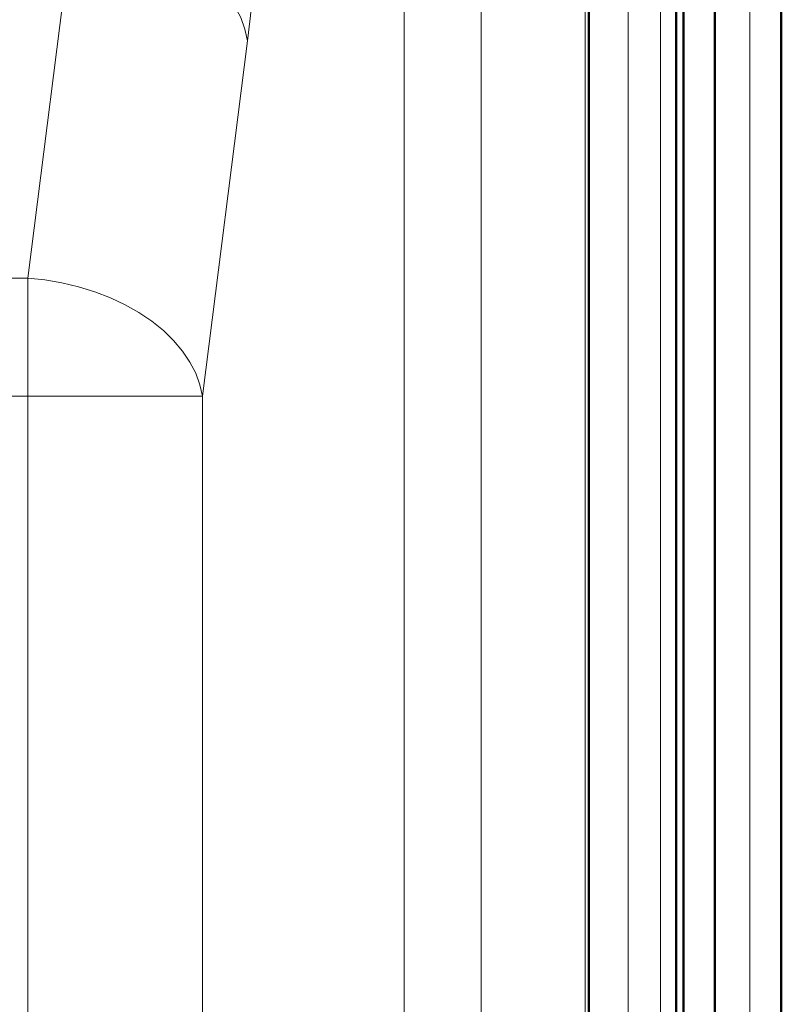
# Model space of a CAD drawing. Units: centimetres. Extents: x -56 to 55, y -40 to 39.
# Drawn here: x 53 to 55, y -12 to -9 of the extents above; entities that cross this region are included whole.
import ezdxf

# ---------------------------------------------------------------- set-up
doc = ezdxf.new("R2010")
doc.units = ezdxf.units.CM
doc.header["$MEASUREMENT"] = 0
doc.layers.add('GEOM', color=7, linetype='Continuous')

msp = doc.modelspace()

# ---------------------------------------------------------------- linework, layer by layer
at = {"layer": 'GEOM', "color": 250, "lineweight": 50}
for points in [[(54.53943, 22.91533), (54.53943, 22.91533), (54.53943, -12.9952), (54.53943, -12.9952)], [(54.93137, 22.91533), (54.93137, 22.91533), (54.93137, -13.66246), (54.93137, -13.66246)], [(55.13874, -22.58469), (55.13874, -22.58469), (55.13874, 22.91534), (55.13874, 22.91534)], [(54.83394, -8.58529), (54.83394, -8.58529), (54.83394, -13.18467), (54.83394, -13.18467)], [(54.81163, -13.32893), (54.81163, -13.32893), (54.81163, -8.68392), (54.81163, -8.68392)]]:
    msp.add_open_spline(points, degree=3, dxfattribs=at)
at = {"layer": 'GEOM', "color": 250, "lineweight": 13}
for points in [[(54.6621, -13.09368), (54.6621, -13.09368), (54.6621, 22.91533), (54.6621, 22.91533)], [(54.76207, -12.9952), (54.76207, -12.9952), (54.76207, 22.91533), (54.76207, 22.91533)], [(55.04085, -22.58467), (55.04085, -22.58467), (55.04072, 22.91533), (55.04072, 22.91533)], [(54.52802, 16.63277), (54.52802, 16.63277), (54.52802, -13.78467), (54.52802, -13.78467)], [(53.96426, -14.71487), (53.96426, -14.71487), (53.96426, 16.17501), (53.96426, 16.17501)], [(54.20431, 16.1792), (54.20431, 16.1792), (54.20431, -13.78467), (54.20431, -13.78467)], [(52.93183, -8.7412), (52.93183, -8.7412), (52.79164, -9.84899), (52.79164, -9.84899)], [(53.47647, -9.10923), (53.47647, -9.10923), (53.33629, -10.21702), (53.33629, -10.21702)], [(52.79164, -9.84899), (52.79164, -9.84899), (52.67567, -9.84899), (52.67567, -9.84899)], [(52.79164, -15.14582), (52.79164, -15.14582), (52.79164, -9.84899), (52.79164, -9.84899)], [(52.58186, -10.21702), (52.58186, -10.21702), (53.33629, -10.21702), (53.33629, -10.21702)], [(53.33629, -14.89638), (53.33629, -14.89638), (53.33629, -10.21702), (53.33629, -10.21702)]]:
    msp.add_open_spline(points, degree=3, dxfattribs=at)
for points, knots in [([(53.51618, -8.37318), (53.51618, -8.37318), (53.51564, -8.46356), (53.51564, -8.46356), (53.51564, -8.46356), (53.51564, -8.46356), (53.51412, -8.55227), (53.51412, -8.55227), (53.51412, -8.55227), (53.51412, -8.55227), (53.51158, -8.63932), (53.51158, -8.63932), (53.51158, -8.63932), (53.51158, -8.63932), (53.50802, -8.72536), (53.50802, -8.72536), (53.50802, -8.72536), (53.50802, -8.72536), (53.50346, -8.80973), (53.50346, -8.80973), (53.50346, -8.80973), (53.50346, -8.80973), (53.49802, -8.8905), (53.49802, -8.8905), (53.49802, -8.8905), (53.49802, -8.8905), (53.49172, -8.96701), (53.49172, -8.96701), (53.49172, -8.96701), (53.49172, -8.96701), (53.48454, -9.03992), (53.48454, -9.03992), (53.48454, -9.03992), (53.48454, -9.03992), (53.47647, -9.10923), (53.47647, -9.10923)], [0, 0, 0, 0, 0.1, 0.1, 0.1, 0.1, 0.2, 0.2, 0.2, 0.2, 0.3, 0.3, 0.3, 0.3, 0.4, 0.4, 0.4, 0.4, 0.5, 0.5, 0.5, 0.5, 0.6, 0.6, 0.6, 0.6, 0.7, 0.7, 0.7, 0.7, 0.8, 0.8, 0.8, 0.8, 1, 1, 1, 1]), ([(52.93183, -8.7412), (52.93183, -8.7412), (52.98529, -8.7467), (52.98529, -8.7467), (52.98529, -8.7467), (52.98529, -8.7467), (53.03825, -8.75566), (53.03825, -8.75566), (53.03825, -8.75566), (53.03825, -8.75566), (53.09021, -8.768), (53.09021, -8.768), (53.09021, -8.768), (53.09021, -8.768), (53.14063, -8.7836), (53.14063, -8.7836), (53.14063, -8.7836), (53.14063, -8.7836), (53.18907, -8.80232), (53.18907, -8.80232), (53.18907, -8.80232), (53.18907, -8.80232), (53.23505, -8.82397), (53.23505, -8.82397), (53.23505, -8.82397), (53.23505, -8.82397), (53.27813, -8.84835), (53.27813, -8.84835), (53.27813, -8.84835), (53.27813, -8.84835), (53.31789, -8.87522), (53.31789, -8.87522), (53.31789, -8.87522), (53.31789, -8.87522), (53.35397, -8.90433), (53.35397, -8.90433), (53.35397, -8.90433), (53.35397, -8.90433), (53.38601, -8.93539), (53.38601, -8.93539), (53.38601, -8.93539), (53.38601, -8.93539), (53.41371, -8.96812), (53.41371, -8.96812), (53.41371, -8.96812), (53.41371, -8.96812), (53.43681, -9.0022), (53.43681, -9.0022), (53.43681, -9.0022), (53.43681, -9.0022), (53.45508, -9.0373), (53.45508, -9.0373), (53.45508, -9.0373), (53.45508, -9.0373), (53.46834, -9.07309), (53.46834, -9.07309), (53.46834, -9.07309), (53.46834, -9.07309), (53.47647, -9.10923), (53.47647, -9.10923)], [0, 0, 0, 0, 0.0625, 0.0625, 0.0625, 0.0625, 0.125, 0.125, 0.125, 0.125, 0.1875, 0.1875, 0.1875, 0.1875, 0.25, 0.25, 0.25, 0.25, 0.3125, 0.3125, 0.3125, 0.3125, 0.375, 0.375, 0.375, 0.375, 0.4375, 0.4375, 0.4375, 0.4375, 0.5, 0.5, 0.5, 0.5, 0.5625, 0.5625, 0.5625, 0.5625, 0.625, 0.625, 0.625, 0.625, 0.6875, 0.6875, 0.6875, 0.6875, 0.75, 0.75, 0.75, 0.75, 0.8125, 0.8125, 0.8125, 0.8125, 0.875, 0.875, 0.875, 0.875, 1, 1, 1, 1]), ([(53.33629, -10.21702), (53.33629, -10.21702), (53.32823, -10.18113), (53.32823, -10.18113), (53.32823, -10.18113), (53.32823, -10.18113), (53.31508, -10.14552), (53.31508, -10.14552), (53.31508, -10.14552), (53.31508, -10.14552), (53.29693, -10.11051), (53.29693, -10.11051), (53.29693, -10.11051), (53.29693, -10.11051), (53.27392, -10.07643), (53.27392, -10.07643), (53.27392, -10.07643), (53.27392, -10.07643), (53.24625, -10.04364), (53.24625, -10.04364), (53.24625, -10.04364), (53.24625, -10.04364), (53.21421, -10.01249), (53.21421, -10.01249), (53.21421, -10.01249), (53.21421, -10.01249), (53.17812, -9.98331), (53.17812, -9.98331), (53.17812, -9.98331), (53.17812, -9.98331), (53.1383, -9.95636), (53.1383, -9.95636), (53.1383, -9.95636), (53.1383, -9.95636), (53.09517, -9.93192), (53.09517, -9.93192), (53.09517, -9.93192), (53.09517, -9.93192), (53.04911, -9.91021), (53.04911, -9.91021), (53.04911, -9.91021), (53.04911, -9.91021), (53.0006, -9.89145), (53.0006, -9.89145), (53.0006, -9.89145), (53.0006, -9.89145), (52.9501, -9.87581), (52.9501, -9.87581), (52.9501, -9.87581), (52.9501, -9.87581), (52.89811, -9.86346), (52.89811, -9.86346), (52.89811, -9.86346), (52.89811, -9.86346), (52.84512, -9.85449), (52.84512, -9.85449), (52.84512, -9.85449), (52.84512, -9.85449), (52.79164, -9.84899), (52.79164, -9.84899)], [0, 0, 0, 0, 0.0625, 0.0625, 0.0625, 0.0625, 0.125, 0.125, 0.125, 0.125, 0.1875, 0.1875, 0.1875, 0.1875, 0.25, 0.25, 0.25, 0.25, 0.3125, 0.3125, 0.3125, 0.3125, 0.375, 0.375, 0.375, 0.375, 0.4375, 0.4375, 0.4375, 0.4375, 0.5, 0.5, 0.5, 0.5, 0.5625, 0.5625, 0.5625, 0.5625, 0.625, 0.625, 0.625, 0.625, 0.6875, 0.6875, 0.6875, 0.6875, 0.75, 0.75, 0.75, 0.75, 0.8125, 0.8125, 0.8125, 0.8125, 0.875, 0.875, 0.875, 0.875, 1, 1, 1, 1])]:
    msp.add_open_spline(points, degree=3, knots=knots, dxfattribs=at)

doc.saveas('drawing.dxf')
